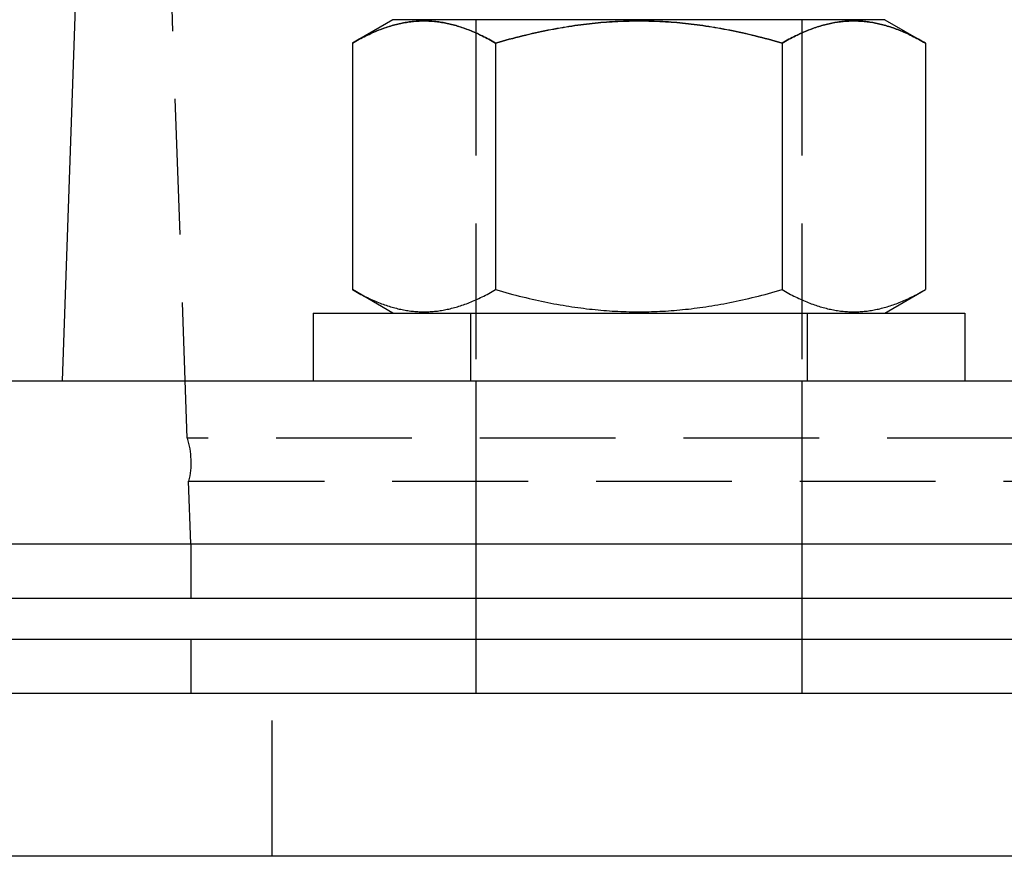
# Model space of a CAD drawing. Extents: x 0 to 795, y -485 to 124.
# Drawn here: x 589 to 626, y 0 to 31 of the extents above; entities that cross this region are included whole.
import ezdxf

# ---------------------------------------------------------------- set-up
doc = ezdxf.new("R2010")
doc.units = 0
doc.header["$LTSCALE"] = 20
doc.linetypes.add('AUSGEZOGEN', pattern=[0])
doc.linetypes.add('VERDECKT', pattern=[0.375, 0.25, -0.125])
doc.layers.get('0').update_dxf_attribs({"linetype": 'AUSGEZOGEN'})
doc.layers.add('01376X10', color=7, linetype='CONTINUOUS')

# ---------------------------------------------------------------- blocks, each defined once
blk = doc.blocks.new('A$C724E6484')
at = {"color": 1, "linetype": 'VERDECKT', "extrusion": (-2e-16, 1, -2e-16)}
for p, q in [((-64.13594, 15.39284), (-65.22223, 46.5)), ((-53.5, 30.8), (-53.5, 20)), ((-53.5, 30.8), (-53.5, 9.5)), ((-41.5, 30.8), (-41.5, 20)), ((-41.5, 30.8), (-41.5, 9.5)), ((-52.7763, 29.93953), (-52.7763, 29.93758)), ((-42.22596, 29.94018), (-42.22596, 29.93823)), ((-53.70111, 20), (-53.70111, 17.5)), ((-41.29889, 20), (-41.29889, 17.5)), ((-53.5, 17.5), (-53.5, 11.5)), ((-41.5, 17.5), (-41.5, 11.5)), ((64.13594, 15.39284), (-64.13594, 15.39284)), ((-64.08064, 13.80912), (64.08064, 13.80912)), ((-64, 11.5), (-64.08064, 13.80912)), ((-64, 11.5), (-64, 9.5)), ((-53.5, 11.5), (-53.5, 9.5)), ((-41.5, 11.5), (-41.5, 9.5)), ((-64, 8), (-64, 6)), ((-53.5, 8), (-53.5, 6)), ((-53.5, 8), (-53.5, 6)), ((-41.5, 8), (-41.5, 6)), ((-41.5, 8), (-41.5, 6)), ((-61, 0), (-61, 6))]:
    blk.add_line(p, q, dxfattribs=at)
at = {"color": 3, "linetype": 'AUSGEZOGEN', "extrusion": (-2e-16, 1, -2e-16)}
for p, q in [((-68.21112, 32.5), (-68.73493, 17.5)), ((-56.55884, 30.8), (-58.05034, 29.93888)), ((-38.44116, 30.8), (-56.55884, 30.8)), ((-38.44116, 30.8), (-36.95192, 29.94018)), ((-58.05147, 29.93823), (-58.05147, 20.86112)), ((-52.7763, 29.93758), (-52.7763, 20.86112)), ((-42.22596, 29.93823), (-42.22596, 20.86112)), ((-36.95079, 29.93953), (-36.95079, 20.86112)), ((-56.55996, 20), (-58.05147, 20.86112)), ((-38.44229, 20), (-36.95079, 20.86112)), ((-59.5, 20), (-35.5, 20)), ((-59.5, 20), (-59.5, 17.5)), ((-35.5, 20), (-35.5, 17.5)), ((-127, 17.5), (0, 17.5)), ((-130, 11.5), (0, 11.5)), ((-130, 9.5), (0, 9.5)), ((-53.5, 9.5), (-53.5, 8)), ((-41.5, 9.5), (-41.5, 8)), ((-130, 8), (0, 8)), ((-133, 6), (133, 6)), ((135, 0), (-135, 0))]:
    blk.add_line(p, q, dxfattribs=at)
at = {"color": 3}
for points in [[(-52.7763, 29.9376, 0), (-52.8401, 29.9741, 0), (-52.9034, 30.0096, 0), (-52.966, 30.0441, 0), (-53.0282, 30.0777, 0), (-53.0898, 30.1103, 0), (-53.1509, 30.1419, 0), (-53.2115, 30.1727, 0), (-53.2717, 30.2025, 0), (-53.3313, 30.2314, 0), (-53.3906, 30.2594, 0), (-53.4494, 30.2866, 0), (-53.5077, 30.3129, 0), (-53.5657, 30.3383, 0), (-53.6233, 30.363, 0), (-53.6806, 30.3867, 0), (-53.7374, 30.4097, 0), (-53.794, 30.4319, 0), (-53.8501, 30.4532, 0), (-53.906, 30.4738, 0), (-53.9616, 30.4935, 0), (-54.0169, 30.5125, 0), (-54.0719, 30.5308, 0), (-54.1266, 30.5483, 0), (-54.1811, 30.565, 0), (-54.2353, 30.581, 0), (-54.2893, 30.5962, 0), (-54.343, 30.6107, 0), (-54.3966, 30.6245, 0), (-54.4499, 30.6376, 0), (-54.5031, 30.6499, 0), (-54.5561, 30.6615, 0), (-54.6089, 30.6725, 0), (-54.6616, 30.6827, 0), (-54.7141, 30.6922, 0), (-54.7665, 30.701, 0), (-54.8187, 30.7092, 0), (-54.8709, 30.7166, 0), (-54.9229, 30.7234, 0), (-54.9749, 30.7295, 0), (-55.0267, 30.7349, 0), (-55.0785, 30.7396, 0), (-55.1302, 30.7436, 0), (-55.1819, 30.747, 0), (-55.2335, 30.7497, 0), (-55.2851, 30.7517, 0), (-55.3367, 30.7531, 0), (-55.3882, 30.7537, 0), (-55.4398, 30.7537, 0), (-55.4913, 30.7531, 0), (-55.5429, 30.7517, 0), (-55.5945, 30.7497, 0), (-55.6461, 30.747, 0), (-55.6977, 30.7437, 0), (-55.7495, 30.7397, 0), (-55.8013, 30.735, 0), (-55.8531, 30.7296, 0), (-55.9051, 30.7235, 0), (-55.9571, 30.7167, 0), (-56.0092, 30.7093, 0), (-56.0615, 30.7012, 0), (-56.1139, 30.6924, 0), (-56.1664, 30.6829, 0), (-56.219, 30.6727, 0), (-56.2719, 30.6617, 0), (-56.3249, 30.6501, 0), (-56.378, 30.6378, 0), (-56.4314, 30.6247, 0), (-56.4849, 30.611, 0), (-56.5387, 30.5965, 0), (-56.5927, 30.5812, 0), (-56.6469, 30.5653, 0), (-56.7013, 30.5486, 0), (-56.7561, 30.5311, 0), (-56.8111, 30.5129, 0), (-56.8663, 30.4939, 0), (-56.9219, 30.4741, 0), (-56.9778, 30.4536, 0), (-57.0339, 30.4322, 0), (-57.0905, 30.4101, 0), (-57.1473, 30.3871, 0), (-57.2045, 30.3634, 0), (-57.2621, 30.3388, 0), (-57.3201, 30.3134, 0), (-57.3785, 30.2871, 0), (-57.4373, 30.2599, 0), (-57.4965, 30.2319, 0), (-57.5562, 30.203, 0), (-57.6163, 30.1732, 0), (-57.6769, 30.1425, 0), (-57.738, 30.1108, 0), (-57.7996, 30.0783, 0), (-57.8617, 30.0447, 0), (-57.9244, 30.0102, 0), (-57.9877, 29.9747, 0), (-58.0515, 29.9382, 0)], [(-42.226, 29.9382, 0), (-42.3536, 29.9747, 0), (-42.4801, 30.0102, 0), (-42.6054, 30.0447, 0), (-42.7297, 30.0783, 0), (-42.8529, 30.1108, 0), (-42.9751, 30.1425, 0), (-43.0963, 30.1732, 0), (-43.2165, 30.203, 0), (-43.3359, 30.2319, 0), (-43.4543, 30.2599, 0), (-43.5719, 30.2871, 0), (-43.6887, 30.3134, 0), (-43.8046, 30.3388, 0), (-43.9198, 30.3634, 0), (-44.0342, 30.3871, 0), (-44.148, 30.4101, 0), (-44.261, 30.4322, 0), (-44.3734, 30.4536, 0), (-44.4851, 30.4741, 0), (-44.5962, 30.4939, 0), (-44.7068, 30.5129, 0), (-44.8168, 30.5311, 0), (-44.9262, 30.5486, 0), (-45.0351, 30.5653, 0), (-45.1436, 30.5812, 0), (-45.2515, 30.5965, 0), (-45.3591, 30.611, 0), (-45.4662, 30.6247, 0), (-45.5729, 30.6378, 0), (-45.6792, 30.6501, 0), (-45.7852, 30.6617, 0), (-45.8908, 30.6727, 0), (-45.9961, 30.6829, 0), (-46.1012, 30.6924, 0), (-46.2059, 30.7012, 0), (-46.3104, 30.7093, 0), (-46.4147, 30.7167, 0), (-46.5188, 30.7235, 0), (-46.6227, 30.7296, 0), (-46.7264, 30.735, 0), (-46.83, 30.7397, 0), (-46.9334, 30.7437, 0), (-47.0367, 30.747, 0), (-47.14, 30.7497, 0), (-47.2431, 30.7517, 0), (-47.3463, 30.7531, 0), (-47.4494, 30.7537, 0), (-47.5525, 30.7537, 0), (-47.6555, 30.7531, 0), (-47.7587, 30.7517, 0), (-47.8618, 30.7497, 0), (-47.9651, 30.747, 0), (-48.0684, 30.7436, 0), (-48.1719, 30.7396, 0), (-48.2754, 30.7349, 0), (-48.3792, 30.7295, 0), (-48.483, 30.7234, 0), (-48.5871, 30.7166, 0), (-48.6914, 30.7092, 0), (-48.7959, 30.701, 0), (-48.9007, 30.6922, 0), (-49.0057, 30.6827, 0), (-49.1111, 30.6725, 0), (-49.2167, 30.6615, 0), (-49.3227, 30.6499, 0), (-49.429, 30.6376, 0), (-49.5357, 30.6245, 0), (-49.6428, 30.6107, 0), (-49.7504, 30.5962, 0), (-49.8583, 30.581, 0), (-49.9668, 30.565, 0), (-50.0757, 30.5483, 0), (-50.1852, 30.5308, 0), (-50.2952, 30.5125, 0), (-50.4057, 30.4935, 0), (-50.5168, 30.4738, 0), (-50.6286, 30.4532, 0), (-50.741, 30.4319, 0), (-50.854, 30.4097, 0), (-50.9678, 30.3867, 0), (-51.0822, 30.363, 0), (-51.1974, 30.3383, 0), (-51.3134, 30.3129, 0), (-51.4302, 30.2866, 0), (-51.5478, 30.2594, 0), (-51.6662, 30.2314, 0), (-51.7856, 30.2025, 0), (-51.9059, 30.1727, 0), (-52.0271, 30.1419, 0), (-52.1493, 30.1103, 0), (-52.2725, 30.0777, 0), (-52.3968, 30.0441, 0), (-52.5222, 30.0096, 0), (-52.6486, 29.9741, 0), (-52.7763, 29.9376, 0)], [(-36.9508, 29.9395, 0), (-37.0146, 29.976, 0), (-37.0778, 30.0115, 0), (-37.1405, 30.046, 0), (-37.2026, 30.0796, 0), (-37.2642, 30.1121, 0), (-37.3253, 30.1438, 0), (-37.3859, 30.1745, 0), (-37.4461, 30.2043, 0), (-37.5057, 30.2332, 0), (-37.5649, 30.2612, 0), (-37.6237, 30.2884, 0), (-37.6821, 30.3146, 0), (-37.7401, 30.3401, 0), (-37.7977, 30.3647, 0), (-37.8549, 30.3884, 0), (-37.9118, 30.4114, 0), (-37.9683, 30.4335, 0), (-38.0245, 30.4548, 0), (-38.0803, 30.4754, 0), (-38.1359, 30.4951, 0), (-38.1912, 30.5141, 0), (-38.2461, 30.5323, 0), (-38.3009, 30.5498, 0), (-38.3553, 30.5665, 0), (-38.4095, 30.5825, 0), (-38.4635, 30.5977, 0), (-38.5173, 30.6122, 0), (-38.5708, 30.626, 0), (-38.6242, 30.639, 0), (-38.6773, 30.6513, 0), (-38.7303, 30.663, 0), (-38.7831, 30.6739, 0), (-38.8358, 30.6841, 0), (-38.8883, 30.6936, 0), (-38.9407, 30.7024, 0), (-38.9929, 30.7105, 0), (-39.0451, 30.7179, 0), (-39.0971, 30.7247, 0), (-39.149, 30.7307, 0), (-39.2009, 30.7361, 0), (-39.2527, 30.7408, 0), (-39.3044, 30.7449, 0), (-39.3561, 30.7482, 0), (-39.4077, 30.7509, 0), (-39.4593, 30.7529, 0), (-39.5108, 30.7542, 0), (-39.5624, 30.7549, 0), (-39.6139, 30.7549, 0), (-39.6655, 30.7542, 0), (-39.717, 30.7528, 0), (-39.7686, 30.7508, 0), (-39.8202, 30.7481, 0), (-39.8719, 30.7447, 0), (-39.9236, 30.7407, 0), (-39.9754, 30.7359, 0), (-40.0273, 30.7305, 0), (-40.0792, 30.7245, 0), (-40.1313, 30.7177, 0), (-40.1834, 30.7102, 0), (-40.2357, 30.7021, 0), (-40.288, 30.6932, 0), (-40.3406, 30.6837, 0), (-40.3932, 30.6735, 0), (-40.446, 30.6626, 0), (-40.499, 30.6509, 0), (-40.5522, 30.6386, 0), (-40.6056, 30.6255, 0), (-40.6591, 30.6117, 0), (-40.7129, 30.5972, 0), (-40.7669, 30.5819, 0), (-40.8211, 30.5659, 0), (-40.8756, 30.5492, 0), (-40.9303, 30.5317, 0), (-40.9853, 30.5135, 0), (-41.0406, 30.4945, 0), (-41.0961, 30.4747, 0), (-41.152, 30.4541, 0), (-41.2082, 30.4327, 0), (-41.2647, 30.4106, 0), (-41.3216, 30.3876, 0), (-41.3788, 30.3638, 0), (-41.4364, 30.3392, 0), (-41.4944, 30.3137, 0), (-41.5528, 30.2874, 0), (-41.6116, 30.2602, 0), (-41.6709, 30.2322, 0), (-41.7305, 30.2033, 0), (-41.7907, 30.1734, 0), (-41.8513, 30.1427, 0), (-41.9124, 30.111, 0), (-41.974, 30.0784, 0), (-42.0362, 30.0448, 0), (-42.0989, 30.0103, 0), (-42.1621, 29.9748, 0), (-42.226, 29.9382, 0)], [(-58.0515, 29.9382, 0), (-58.0515, 29.9382, 0), (-58.0514, 29.9382, 0), (-58.0514, 29.9383, 0), (-58.0514, 29.9383, 0), (-58.0514, 29.9383, 0), (-58.0514, 29.9383, 0), (-58.0514, 29.9383, 0), (-58.0514, 29.9383, 0), (-58.0514, 29.9383, 0), (-58.0513, 29.9383, 0), (-58.0513, 29.9383, 0), (-58.0513, 29.9383, 0), (-58.0513, 29.9383, 0), (-58.0513, 29.9383, 0), (-58.0513, 29.9383, 0), (-58.0513, 29.9383, 0), (-58.0513, 29.9383, 0), (-58.0513, 29.9384, 0), (-58.0512, 29.9384, 0), (-58.0512, 29.9384, 0), (-58.0512, 29.9384, 0), (-58.0512, 29.9384, 0), (-58.0512, 29.9384, 0), (-58.0512, 29.9384, 0), (-58.0512, 29.9384, 0), (-58.0512, 29.9384, 0), (-58.0511, 29.9384, 0), (-58.0511, 29.9384, 0), (-58.0511, 29.9384, 0), (-58.0511, 29.9384, 0), (-58.0511, 29.9384, 0), (-58.0511, 29.9384, 0), (-58.0511, 29.9385, 0), (-58.0511, 29.9385, 0), (-58.051, 29.9385, 0), (-58.051, 29.9385, 0), (-58.051, 29.9385, 0), (-58.051, 29.9385, 0), (-58.051, 29.9385, 0), (-58.051, 29.9385, 0), (-58.051, 29.9385, 0), (-58.051, 29.9385, 0), (-58.051, 29.9385, 0), (-58.0509, 29.9385, 0), (-58.0509, 29.9385, 0), (-58.0509, 29.9385, 0), (-58.0509, 29.9386, 0), (-58.0509, 29.9386, 0), (-58.0509, 29.9386, 0), (-58.0509, 29.9386, 0), (-58.0509, 29.9386, 0), (-58.0508, 29.9386, 0), (-58.0508, 29.9386, 0), (-58.0508, 29.9386, 0), (-58.0508, 29.9386, 0), (-58.0508, 29.9386, 0), (-58.0508, 29.9386, 0), (-58.0508, 29.9386, 0), (-58.0508, 29.9386, 0), (-58.0508, 29.9386, 0), (-58.0507, 29.9386, 0), (-58.0507, 29.9387, 0), (-58.0507, 29.9387, 0), (-58.0507, 29.9387, 0), (-58.0507, 29.9387, 0), (-58.0507, 29.9387, 0), (-58.0507, 29.9387, 0), (-58.0507, 29.9387, 0), (-58.0506, 29.9387, 0), (-58.0506, 29.9387, 0), (-58.0506, 29.9387, 0), (-58.0506, 29.9387, 0), (-58.0506, 29.9387, 0), (-58.0506, 29.9387, 0), (-58.0506, 29.9387, 0), (-58.0506, 29.9388, 0), (-58.0506, 29.9388, 0), (-58.0505, 29.9388, 0), (-58.0505, 29.9388, 0), (-58.0505, 29.9388, 0), (-58.0505, 29.9388, 0), (-58.0505, 29.9388, 0), (-58.0505, 29.9388, 0), (-58.0505, 29.9388, 0), (-58.0505, 29.9388, 0), (-58.0504, 29.9388, 0), (-58.0504, 29.9388, 0), (-58.0504, 29.9388, 0), (-58.0504, 29.9388, 0), (-58.0504, 29.9388, 0), (-58.0504, 29.9389, 0), (-58.0504, 29.9389, 0), (-58.0504, 29.9389, 0), (-58.0503, 29.9389, 0), (-58.0503, 29.9389, 0)], [(-36.9519, 29.9402, 0), (-36.9519, 29.9402, 0), (-36.9519, 29.9402, 0), (-36.9519, 29.9402, 0), (-36.9519, 29.9402, 0), (-36.9519, 29.9402, 0), (-36.9518, 29.9401, 0), (-36.9518, 29.9401, 0), (-36.9518, 29.9401, 0), (-36.9518, 29.9401, 0), (-36.9518, 29.9401, 0), (-36.9518, 29.9401, 0), (-36.9518, 29.9401, 0), (-36.9518, 29.9401, 0), (-36.9518, 29.9401, 0), (-36.9517, 29.9401, 0), (-36.9517, 29.9401, 0), (-36.9517, 29.9401, 0), (-36.9517, 29.9401, 0), (-36.9517, 29.9401, 0), (-36.9517, 29.94, 0), (-36.9517, 29.94, 0), (-36.9517, 29.94, 0), (-36.9516, 29.94, 0), (-36.9516, 29.94, 0), (-36.9516, 29.94, 0), (-36.9516, 29.94, 0), (-36.9516, 29.94, 0), (-36.9516, 29.94, 0), (-36.9516, 29.94, 0), (-36.9516, 29.94, 0), (-36.9516, 29.94, 0), (-36.9515, 29.94, 0), (-36.9515, 29.94, 0), (-36.9515, 29.94, 0), (-36.9515, 29.9399, 0), (-36.9515, 29.9399, 0), (-36.9515, 29.9399, 0), (-36.9515, 29.9399, 0), (-36.9515, 29.9399, 0), (-36.9514, 29.9399, 0), (-36.9514, 29.9399, 0), (-36.9514, 29.9399, 0), (-36.9514, 29.9399, 0), (-36.9514, 29.9399, 0), (-36.9514, 29.9399, 0), (-36.9514, 29.9399, 0), (-36.9514, 29.9399, 0), (-36.9513, 29.9399, 0), (-36.9513, 29.9398, 0), (-36.9513, 29.9398, 0), (-36.9513, 29.9398, 0), (-36.9513, 29.9398, 0), (-36.9513, 29.9398, 0), (-36.9513, 29.9398, 0), (-36.9513, 29.9398, 0), (-36.9513, 29.9398, 0), (-36.9512, 29.9398, 0), (-36.9512, 29.9398, 0), (-36.9512, 29.9398, 0), (-36.9512, 29.9398, 0), (-36.9512, 29.9398, 0), (-36.9512, 29.9398, 0), (-36.9512, 29.9398, 0), (-36.9512, 29.9397, 0), (-36.9511, 29.9397, 0), (-36.9511, 29.9397, 0), (-36.9511, 29.9397, 0), (-36.9511, 29.9397, 0), (-36.9511, 29.9397, 0), (-36.9511, 29.9397, 0), (-36.9511, 29.9397, 0), (-36.9511, 29.9397, 0), (-36.9511, 29.9397, 0), (-36.951, 29.9397, 0), (-36.951, 29.9397, 0), (-36.951, 29.9397, 0), (-36.951, 29.9397, 0), (-36.951, 29.9396, 0), (-36.951, 29.9396, 0), (-36.951, 29.9396, 0), (-36.951, 29.9396, 0), (-36.9509, 29.9396, 0), (-36.9509, 29.9396, 0), (-36.9509, 29.9396, 0), (-36.9509, 29.9396, 0), (-36.9509, 29.9396, 0), (-36.9509, 29.9396, 0), (-36.9509, 29.9396, 0), (-36.9509, 29.9396, 0), (-36.9509, 29.9396, 0), (-36.9508, 29.9396, 0), (-36.9508, 29.9396, 0), (-36.9508, 29.9395, 0), (-36.9508, 29.9395, 0), (-36.9508, 29.9395, 0)], [(-58.0515, 20.8611, 0), (-57.9876, 20.8246, 0), (-57.9244, 20.7891, 0), (-57.8617, 20.7546, 0), (-57.7996, 20.721, 0), (-57.738, 20.6884, 0), (-57.6769, 20.6568, 0), (-57.6163, 20.626, 0), (-57.5561, 20.5962, 0), (-57.4965, 20.5673, 0), (-57.4372, 20.5393, 0), (-57.3784, 20.5121, 0), (-57.32, 20.4858, 0), (-57.2621, 20.4604, 0), (-57.2045, 20.4358, 0), (-57.1472, 20.412, 0), (-57.0904, 20.389, 0), (-57.0338, 20.3669, 0), (-56.9777, 20.3455, 0), (-56.9218, 20.325, 0), (-56.8662, 20.3052, 0), (-56.8109, 20.2862, 0), (-56.756, 20.268, 0), (-56.7012, 20.2505, 0), (-56.6468, 20.2338, 0), (-56.5925, 20.2178, 0), (-56.5386, 20.2026, 0), (-56.4848, 20.188, 0), (-56.4312, 20.1743, 0), (-56.3779, 20.1612, 0), (-56.3247, 20.1489, 0), (-56.2717, 20.1372, 0), (-56.2189, 20.1263, 0), (-56.1663, 20.1161, 0), (-56.1137, 20.1066, 0), (-56.0614, 20.0978, 0), (-56.0091, 20.0896, 0), (-55.957, 20.0822, 0), (-55.9049, 20.0754, 0), (-55.853, 20.0694, 0), (-55.8011, 20.064, 0), (-55.7494, 20.0593, 0), (-55.6976, 20.0552, 0), (-55.646, 20.0518, 0), (-55.5943, 20.0492, 0), (-55.5428, 20.0471, 0), (-55.4912, 20.0458, 0), (-55.4397, 20.0451, 0), (-55.3881, 20.0451, 0), (-55.3366, 20.0458, 0), (-55.285, 20.0471, 0), (-55.2334, 20.0492, 0), (-55.1818, 20.0518, 0), (-55.1301, 20.0552, 0), (-55.0784, 20.0593, 0), (-55.0266, 20.064, 0), (-54.9748, 20.0694, 0), (-54.9228, 20.0754, 0), (-54.8708, 20.0822, 0), (-54.8187, 20.0896, 0), (-54.7664, 20.0978, 0), (-54.714, 20.1066, 0), (-54.6615, 20.1161, 0), (-54.6088, 20.1263, 0), (-54.556, 20.1372, 0), (-54.503, 20.1489, 0), (-54.4499, 20.1612, 0), (-54.3965, 20.1743, 0), (-54.343, 20.188, 0), (-54.2892, 20.2026, 0), (-54.2352, 20.2178, 0), (-54.181, 20.2338, 0), (-54.1265, 20.2505, 0), (-54.0718, 20.268, 0), (-54.0168, 20.2862, 0), (-53.9615, 20.3052, 0), (-53.906, 20.325, 0), (-53.8501, 20.3455, 0), (-53.7939, 20.3669, 0), (-53.7374, 20.389, 0), (-53.6805, 20.412, 0), (-53.6233, 20.4358, 0), (-53.5657, 20.4604, 0), (-53.5077, 20.4858, 0), (-53.4493, 20.5121, 0), (-53.3905, 20.5393, 0), (-53.3313, 20.5673, 0), (-53.2716, 20.5962, 0), (-53.2115, 20.626, 0), (-53.1509, 20.6568, 0), (-53.0898, 20.6884, 0), (-53.0282, 20.721, 0), (-52.966, 20.7546, 0), (-52.9034, 20.7891, 0), (-52.8401, 20.8246, 0), (-52.7763, 20.8611, 0)], [(-52.7763, 20.8611, 0), (-52.6487, 20.8246, 0), (-52.5222, 20.7891, 0), (-52.3968, 20.7546, 0), (-52.2725, 20.721, 0), (-52.1493, 20.6884, 0), (-52.0271, 20.6568, 0), (-51.9059, 20.626, 0), (-51.7856, 20.5962, 0), (-51.6663, 20.5673, 0), (-51.5478, 20.5393, 0), (-51.4302, 20.5121, 0), (-51.3134, 20.4858, 0), (-51.1975, 20.4604, 0), (-51.0823, 20.4358, 0), (-50.9678, 20.412, 0), (-50.8541, 20.389, 0), (-50.7411, 20.3669, 0), (-50.6287, 20.3455, 0), (-50.5169, 20.325, 0), (-50.4058, 20.3052, 0), (-50.2953, 20.2862, 0), (-50.1853, 20.268, 0), (-50.0758, 20.2505, 0), (-49.9669, 20.2338, 0), (-49.8585, 20.2178, 0), (-49.7505, 20.2026, 0), (-49.643, 20.188, 0), (-49.5359, 20.1743, 0), (-49.4292, 20.1612, 0), (-49.3228, 20.1489, 0), (-49.2169, 20.1372, 0), (-49.1112, 20.1263, 0), (-49.0059, 20.1161, 0), (-48.9009, 20.1066, 0), (-48.7961, 20.0978, 0), (-48.6916, 20.0896, 0), (-48.5873, 20.0822, 0), (-48.4832, 20.0754, 0), (-48.3794, 20.0694, 0), (-48.2756, 20.064, 0), (-48.1721, 20.0593, 0), (-48.0686, 20.0552, 0), (-47.9653, 20.0518, 0), (-47.8621, 20.0492, 0), (-47.7589, 20.0471, 0), (-47.6558, 20.0458, 0), (-47.5527, 20.0451, 0), (-47.4496, 20.0451, 0), (-47.3465, 20.0458, 0), (-47.2434, 20.0471, 0), (-47.1402, 20.0492, 0), (-47.037, 20.0518, 0), (-46.9336, 20.0552, 0), (-46.8302, 20.0593, 0), (-46.7266, 20.064, 0), (-46.6229, 20.0694, 0), (-46.519, 20.0754, 0), (-46.4149, 20.0822, 0), (-46.3107, 20.0896, 0), (-46.2062, 20.0978, 0), (-46.1014, 20.1066, 0), (-45.9964, 20.1161, 0), (-45.891, 20.1263, 0), (-45.7854, 20.1372, 0), (-45.6794, 20.1489, 0), (-45.5731, 20.1612, 0), (-45.4664, 20.1743, 0), (-45.3593, 20.188, 0), (-45.2518, 20.2026, 0), (-45.1438, 20.2178, 0), (-45.0354, 20.2338, 0), (-44.9264, 20.2505, 0), (-44.817, 20.268, 0), (-44.707, 20.2862, 0), (-44.5965, 20.3052, 0), (-44.4853, 20.325, 0), (-44.3736, 20.3455, 0), (-44.2612, 20.3669, 0), (-44.1482, 20.389, 0), (-44.0344, 20.412, 0), (-43.92, 20.4358, 0), (-43.8048, 20.4604, 0), (-43.6888, 20.4858, 0), (-43.572, 20.5121, 0), (-43.4544, 20.5393, 0), (-43.336, 20.5673, 0), (-43.2166, 20.5962, 0), (-43.0964, 20.626, 0), (-42.9752, 20.6568, 0), (-42.8529, 20.6884, 0), (-42.7297, 20.721, 0), (-42.6055, 20.7546, 0), (-42.4801, 20.7891, 0), (-42.3536, 20.8246, 0), (-42.226, 20.8611, 0)], [(-42.226, 20.8611, 0), (-42.1621, 20.8246, 0), (-42.0989, 20.7891, 0), (-42.0362, 20.7546, 0), (-41.9741, 20.721, 0), (-41.9125, 20.6884, 0), (-41.8514, 20.6568, 0), (-41.7908, 20.626, 0), (-41.7306, 20.5962, 0), (-41.6709, 20.5673, 0), (-41.6117, 20.5393, 0), (-41.5529, 20.5121, 0), (-41.4945, 20.4858, 0), (-41.4366, 20.4604, 0), (-41.379, 20.4358, 0), (-41.3217, 20.412, 0), (-41.2649, 20.389, 0), (-41.2083, 20.3669, 0), (-41.1522, 20.3455, 0), (-41.0963, 20.325, 0), (-41.0407, 20.3052, 0), (-40.9854, 20.2862, 0), (-40.9305, 20.268, 0), (-40.8757, 20.2505, 0), (-40.8213, 20.2338, 0), (-40.767, 20.2178, 0), (-40.7131, 20.2026, 0), (-40.6593, 20.188, 0), (-40.6057, 20.1743, 0), (-40.5524, 20.1612, 0), (-40.4992, 20.1489, 0), (-40.4462, 20.1372, 0), (-40.3934, 20.1263, 0), (-40.3408, 20.1161, 0), (-40.2882, 20.1066, 0), (-40.2359, 20.0978, 0), (-40.1836, 20.0896, 0), (-40.1315, 20.0822, 0), (-40.0794, 20.0754, 0), (-40.0275, 20.0694, 0), (-39.9756, 20.064, 0), (-39.9238, 20.0593, 0), (-39.8721, 20.0552, 0), (-39.8205, 20.0518, 0), (-39.7688, 20.0492, 0), (-39.7173, 20.0471, 0), (-39.6657, 20.0458, 0), (-39.6141, 20.0451, 0), (-39.5626, 20.0451, 0), (-39.5111, 20.0458, 0), (-39.4595, 20.0471, 0), (-39.4079, 20.0492, 0), (-39.3563, 20.0518, 0), (-39.3046, 20.0552, 0), (-39.2529, 20.0593, 0), (-39.2011, 20.064, 0), (-39.1493, 20.0694, 0), (-39.0973, 20.0754, 0), (-39.0453, 20.0822, 0), (-38.9931, 20.0896, 0), (-38.9409, 20.0978, 0), (-38.8885, 20.1066, 0), (-38.836, 20.1161, 0), (-38.7833, 20.1263, 0), (-38.7305, 20.1372, 0), (-38.6775, 20.1489, 0), (-38.6244, 20.1612, 0), (-38.571, 20.1743, 0), (-38.5175, 20.188, 0), (-38.4637, 20.2026, 0), (-38.4097, 20.2178, 0), (-38.3555, 20.2338, 0), (-38.301, 20.2505, 0), (-38.2463, 20.268, 0), (-38.1913, 20.2862, 0), (-38.136, 20.3052, 0), (-38.0805, 20.325, 0), (-38.0246, 20.3455, 0), (-37.9684, 20.3669, 0), (-37.9119, 20.389, 0), (-37.855, 20.412, 0), (-37.7978, 20.4358, 0), (-37.7402, 20.4604, 0), (-37.6822, 20.4858, 0), (-37.6238, 20.5121, 0), (-37.565, 20.5393, 0), (-37.5058, 20.5673, 0), (-37.4461, 20.5962, 0), (-37.386, 20.626, 0), (-37.3254, 20.6568, 0), (-37.2643, 20.6884, 0), (-37.2027, 20.721, 0), (-37.1405, 20.7546, 0), (-37.0779, 20.7891, 0), (-37.0146, 20.8246, 0), (-36.9508, 20.8611, 0)]]:
    blk.add_polyline3d(points, dxfattribs=at)
at = {"color": 1}
for points in [[(-58.0503, 29.9389, 0), (-57.9865, 29.9754, 0), (-57.9233, 30.0109, 0), (-57.8606, 30.0454, 0), (-57.7985, 30.0789, 0), (-57.7369, 30.1115, 0), (-57.6758, 30.1432, 0), (-57.6152, 30.1739, 0), (-57.5551, 30.2037, 0), (-57.4954, 30.2326, 0), (-57.4362, 30.2607, 0), (-57.3774, 30.2878, 0), (-57.319, 30.3141, 0), (-57.2611, 30.3396, 0), (-57.2035, 30.3642, 0), (-57.1463, 30.3879, 0), (-57.0894, 30.4109, 0), (-57.0329, 30.433, 0), (-56.9767, 30.4544, 0), (-56.9209, 30.475, 0), (-56.8653, 30.4947, 0), (-56.81, 30.5137, 0), (-56.7551, 30.532, 0), (-56.7003, 30.5494, 0), (-56.6459, 30.5662, 0), (-56.5917, 30.5821, 0), (-56.5377, 30.5974, 0), (-56.4839, 30.6119, 0), (-56.4304, 30.6257, 0), (-56.3771, 30.6387, 0), (-56.3239, 30.6511, 0), (-56.2709, 30.6627, 0), (-56.2181, 30.6736, 0), (-56.1655, 30.6838, 0), (-56.113, 30.6934, 0), (-56.0606, 30.7022, 0), (-56.0083, 30.7103, 0), (-55.9562, 30.7178, 0), (-55.9042, 30.7245, 0), (-55.8522, 30.7306, 0), (-55.8004, 30.736, 0), (-55.7486, 30.7407, 0), (-55.6969, 30.7448, 0), (-55.6452, 30.7481, 0), (-55.5936, 30.7508, 0), (-55.5421, 30.7528, 0), (-55.4905, 30.7542, 0), (-55.439, 30.7549, 0), (-55.3874, 30.7549, 0), (-55.3359, 30.7542, 0), (-55.2844, 30.7529, 0), (-55.2328, 30.7509, 0), (-55.1812, 30.7482, 0), (-55.1295, 30.7448, 0), (-55.0778, 30.7408, 0), (-55.026, 30.7361, 0), (-54.9742, 30.7307, 0), (-54.9222, 30.7246, 0), (-54.8702, 30.7179, 0), (-54.8181, 30.7105, 0), (-54.7658, 30.7023, 0), (-54.7135, 30.6935, 0), (-54.661, 30.684, 0), (-54.6083, 30.6738, 0), (-54.5555, 30.6629, 0), (-54.5025, 30.6513, 0), (-54.4494, 30.6389, 0), (-54.396, 30.6259, 0), (-54.3425, 30.6121, 0), (-54.2888, 30.5976, 0), (-54.2348, 30.5824, 0), (-54.1806, 30.5664, 0), (-54.1261, 30.5497, 0), (-54.0714, 30.5323, 0), (-54.0164, 30.5141, 0), (-53.9612, 30.4951, 0), (-53.9056, 30.4753, 0), (-53.8498, 30.4548, 0), (-53.7936, 30.4334, 0), (-53.7371, 30.4113, 0), (-53.6802, 30.3884, 0), (-53.623, 30.3646, 0), (-53.5655, 30.34, 0), (-53.5075, 30.3146, 0), (-53.4491, 30.2883, 0), (-53.3903, 30.2612, 0), (-53.3311, 30.2331, 0), (-53.2715, 30.2042, 0), (-53.2114, 30.1744, 0), (-53.1508, 30.1437, 0), (-53.0897, 30.1121, 0), (-53.0281, 30.0795, 0), (-52.966, 30.046, 0), (-52.9033, 30.0115, 0), (-52.8401, 29.976, 0), (-52.7763, 29.9395, 0)], [(-52.7763, 29.9395, 0), (-52.6486, 29.9761, 0), (-52.5221, 30.0116, 0), (-52.3968, 30.0461, 0), (-52.2725, 30.0797, 0), (-52.1492, 30.1123, 0), (-52.027, 30.144, 0), (-51.9058, 30.1747, 0), (-51.7855, 30.2045, 0), (-51.6661, 30.2335, 0), (-51.5477, 30.2615, 0), (-51.4301, 30.2887, 0), (-51.3133, 30.315, 0), (-51.1973, 30.3405, 0), (-51.0821, 30.3651, 0), (-50.9677, 30.3889, 0), (-50.8539, 30.4118, 0), (-50.7409, 30.434, 0), (-50.6285, 30.4554, 0), (-50.5167, 30.4759, 0), (-50.4056, 30.4957, 0), (-50.295, 30.5147, 0), (-50.1851, 30.533, 0), (-50.0756, 30.5505, 0), (-49.9667, 30.5672, 0), (-49.8582, 30.5832, 0), (-49.7503, 30.5984, 0), (-49.6427, 30.6129, 0), (-49.5356, 30.6267, 0), (-49.4289, 30.6398, 0), (-49.3226, 30.6521, 0), (-49.2166, 30.6638, 0), (-49.111, 30.6747, 0), (-49.0057, 30.6849, 0), (-48.9006, 30.6944, 0), (-48.7959, 30.7033, 0), (-48.6913, 30.7114, 0), (-48.5871, 30.7189, 0), (-48.483, 30.7256, 0), (-48.3791, 30.7317, 0), (-48.2754, 30.7371, 0), (-48.1718, 30.7418, 0), (-48.0684, 30.7459, 0), (-47.9651, 30.7493, 0), (-47.8618, 30.7519, 0), (-47.7587, 30.754, 0), (-47.6555, 30.7553, 0), (-47.5524, 30.756, 0), (-47.4494, 30.756, 0), (-47.3463, 30.7553, 0), (-47.2432, 30.754, 0), (-47.14, 30.752, 0), (-47.0368, 30.7493, 0), (-46.9334, 30.7459, 0), (-46.83, 30.7419, 0), (-46.7264, 30.7372, 0), (-46.6227, 30.7318, 0), (-46.5188, 30.7257, 0), (-46.4148, 30.719, 0), (-46.3105, 30.7116, 0), (-46.206, 30.7034, 0), (-46.1012, 30.6946, 0), (-45.9962, 30.6851, 0), (-45.8909, 30.6749, 0), (-45.7852, 30.664, 0), (-45.6793, 30.6523, 0), (-45.573, 30.64, 0), (-45.4663, 30.627, 0), (-45.3592, 30.6132, 0), (-45.2516, 30.5987, 0), (-45.1437, 30.5834, 0), (-45.0352, 30.5675, 0), (-44.9263, 30.5508, 0), (-44.8169, 30.5333, 0), (-44.7069, 30.5151, 0), (-44.5964, 30.4961, 0), (-44.4852, 30.4763, 0), (-44.3735, 30.4557, 0), (-44.2611, 30.4344, 0), (-44.1481, 30.4122, 0), (-44.0344, 30.3893, 0), (-43.9199, 30.3655, 0), (-43.8047, 30.3409, 0), (-43.6888, 30.3155, 0), (-43.572, 30.2892, 0), (-43.4544, 30.262, 0), (-43.3359, 30.234, 0), (-43.2166, 30.2051, 0), (-43.0963, 30.1752, 0), (-42.9751, 30.1445, 0), (-42.8529, 30.1129, 0), (-42.7297, 30.0803, 0), (-42.6054, 30.0467, 0), (-42.4801, 30.0122, 0), (-42.3536, 29.9767, 0), (-42.226, 29.9402, 0)], [(-42.226, 29.9402, 0), (-42.1622, 29.9767, 0), (-42.0989, 30.0122, 0), (-42.0363, 30.0467, 0), (-41.9741, 30.0802, 0), (-41.9125, 30.1128, 0), (-41.8514, 30.1445, 0), (-41.7908, 30.1752, 0), (-41.7307, 30.205, 0), (-41.6711, 30.2339, 0), (-41.6118, 30.262, 0), (-41.5531, 30.2891, 0), (-41.4947, 30.3154, 0), (-41.4367, 30.3408, 0), (-41.3791, 30.3654, 0), (-41.3219, 30.3892, 0), (-41.2651, 30.4122, 0), (-41.2086, 30.4343, 0), (-41.1524, 30.4557, 0), (-41.0965, 30.4762, 0), (-41.041, 30.496, 0), (-40.9857, 30.515, 0), (-40.9307, 30.5332, 0), (-40.876, 30.5507, 0), (-40.8216, 30.5674, 0), (-40.7674, 30.5834, 0), (-40.7134, 30.5986, 0), (-40.6596, 30.6131, 0), (-40.6061, 30.6269, 0), (-40.5527, 30.6399, 0), (-40.4996, 30.6523, 0), (-40.4466, 30.6639, 0), (-40.3938, 30.6748, 0), (-40.3412, 30.685, 0), (-40.2887, 30.6946, 0), (-40.2363, 30.7034, 0), (-40.184, 30.7115, 0), (-40.1319, 30.7189, 0), (-40.0799, 30.7257, 0), (-40.028, 30.7318, 0), (-39.9761, 30.7372, 0), (-39.9243, 30.7419, 0), (-39.8726, 30.7459, 0), (-39.821, 30.7493, 0), (-39.7694, 30.752, 0), (-39.7178, 30.754, 0), (-39.6662, 30.7553, 0), (-39.6147, 30.756, 0), (-39.5632, 30.756, 0), (-39.5116, 30.7553, 0), (-39.4601, 30.754, 0), (-39.4085, 30.752, 0), (-39.3569, 30.7493, 0), (-39.3053, 30.7459, 0), (-39.2535, 30.7419, 0), (-39.2018, 30.7372, 0), (-39.1499, 30.7318, 0), (-39.098, 30.7257, 0), (-39.046, 30.7189, 0), (-38.9938, 30.7115, 0), (-38.9416, 30.7034, 0), (-38.8892, 30.6946, 0), (-38.8367, 30.685, 0), (-38.7841, 30.6748, 0), (-38.7313, 30.6639, 0), (-38.6783, 30.6523, 0), (-38.6251, 30.6399, 0), (-38.5718, 30.6269, 0), (-38.5183, 30.6131, 0), (-38.4645, 30.5986, 0), (-38.4105, 30.5834, 0), (-38.3563, 30.5674, 0), (-38.3019, 30.5507, 0), (-38.2472, 30.5332, 0), (-38.1922, 30.515, 0), (-38.1369, 30.496, 0), (-38.0814, 30.4762, 0), (-38.0255, 30.4557, 0), (-37.9693, 30.4343, 0), (-37.9128, 30.4122, 0), (-37.856, 30.3892, 0), (-37.7987, 30.3654, 0), (-37.7412, 30.3408, 0), (-37.6832, 30.3154, 0), (-37.6248, 30.2891, 0), (-37.566, 30.262, 0), (-37.5068, 30.2339, 0), (-37.4472, 30.205, 0), (-37.387, 30.1752, 0), (-37.3264, 30.1445, 0), (-37.2653, 30.1128, 0), (-37.2037, 30.0802, 0), (-37.1416, 30.0467, 0), (-37.079, 30.0122, 0), (-37.0157, 29.9767, 0), (-36.9519, 29.9402, 0)]]:
    blk.add_polyline3d(points, dxfattribs=at)
at = {"color": 1, "linetype": 'VERDECKT', "extrusion": (0, -2e-16, -1)}
blk.add_arc((67, 14.5), 3, 162.685657, 193.314343, dxfattribs=at)

msp = doc.modelspace()

# ---------------------------------------------------------------- block references
at = {"layer": '01376X10'}
msp.add_blockref('A$C724E6484', (659.637, 0), dxfattribs=at)

doc.saveas('drawing.dxf')
